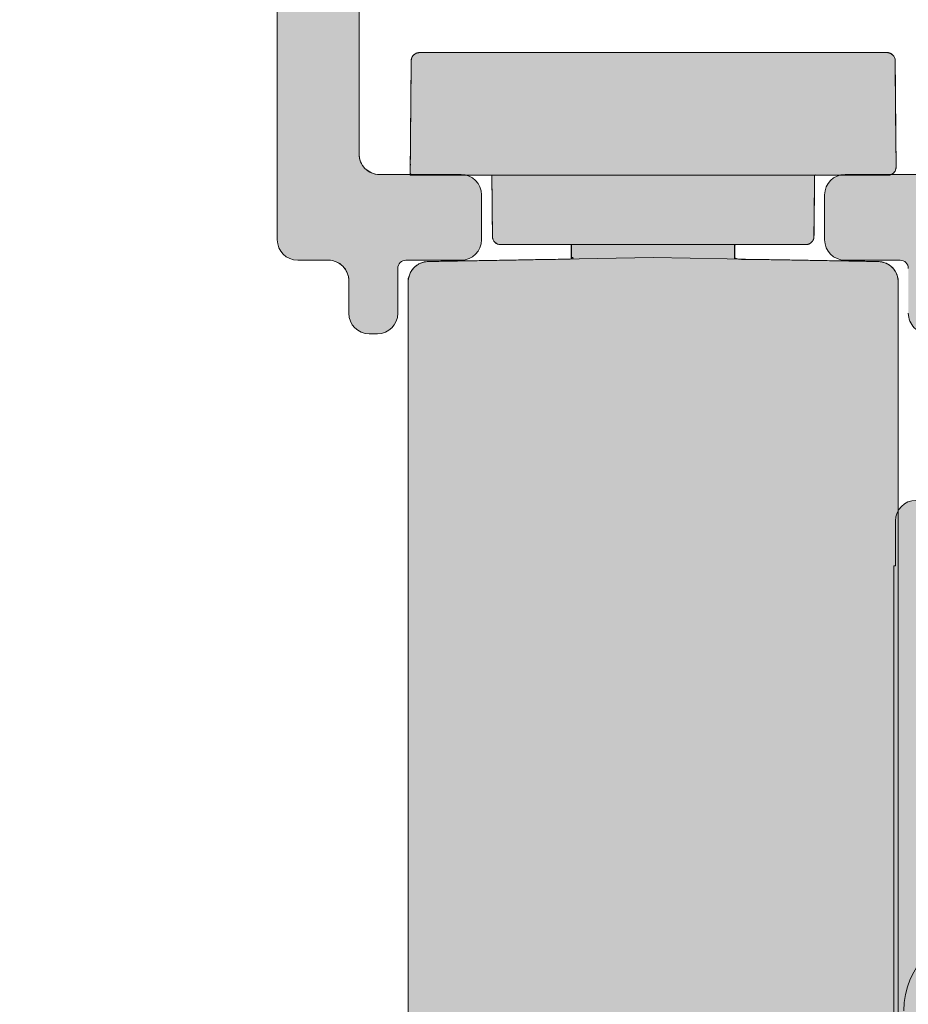
# Model space of a CAD drawing. Extents: x -323 to 2949207770, y -52725400545 to 517.
# Drawn here: x -197 to -175, y 412 to 436 of the extents above; entities that cross this region are included whole.
import ezdxf

# ---------------------------------------------------------------- set-up
doc = ezdxf.new("R2010")
doc.units = 0
doc.header["$MEASUREMENT"] = 0
doc.header["$PDSIZE"] = -2
doc.layers.get('0').update_dxf_attribs({"linetype": 'CONTINUOUS'})
doc.layers.get('DEFPOINTS').update_dxf_attribs({"color": 251, "linetype": 'CONTINUOUS', "lineweight": 15})
for name, color, linetype, lineweight in [('BEM Masseinheit_neutral', 7, 'CONTINUOUS', 0), ('BESCHLAG', 7, 'CONTINUOUS', 15), ('PROSPEKT-EINFÄRBUNG', 8, 'CONTINUOUS', 15), ('SCHIENEN + PROFILE', 1, 'CONTINUOUS', 15)]:
    doc.layers.add(name, color=color, linetype=linetype, lineweight=lineweight)
doc.styles.add('Kat_Unternehmensebene', font='HelveticaNeueLTCom-LtCn.ttf', dxfattribs={"height": 6})
doc.dimstyles.new('hawa-mm$0', dxfattribs={"dimscale": 1.33, "dimtxt": 6, "dimasz": 5.5, "dimexe": 1.199999999999999, "dimexo": 0, "dimgap": 1.35, "dimtad": 1, "dimdec": 1, "dimdsep": 46, "dimtxsty": 'Kat_Unternehmensebene', "dimcen": 1.5, "dimclrd": 7, "dimclre": 7, "dimclrt": 7, "dimadec": 0, "dimazin": 0, "dimtfac": 0.75, "dimtdec": 1, "dimtix": 1, "dimtmove": 1, "dimatfit": 3, "dimfxl": 1, "dimtolj": 1, "dimarcsym": 0})

# ---------------------------------------------------------------- blocks, each defined once
blk = doc.blocks.new('*D141')
at = {"layer": 'BEM Masseinheit_neutral', "color": 7, "lineweight": -2, "transparency": 16777216}
for p, q in [((-263.2673380422066, 441.182793533727), (-281.4541411885702, 441.182793533727)), ((-279.8581411885702, 203.6878181024442), (-279.8581411885702, 433.867793533727)), ((-182.3471116786459, 196.3728181024442), (-281.4541411885702, 196.3728181024442))]:
    blk.add_line(p, q, dxfattribs=at)
at = {"layer": 'BEM Masseinheit_neutral', "color": 7, "transparency": 16777216}
for points in [[(-281.0773078552369, 433.867793533727), (-278.6389745219036, 433.867793533727), (-279.8581411885702, 441.182793533727)], [(-281.0773078552369, 203.6878181024442), (-278.6389745219035, 203.6878181024442), (-279.8581411885702, 196.3728181024442)]]:
    blk.add_solid(points, dxfattribs=at)
at = {"layer": 'DEFPOINTS', "color": 0, "transparency": 16777216}
for p in [(-279.8581411885702, 441.182793533727), (-263.2673380422066, 441.182793533727), (-182.3471116786459, 196.3728181024442)]:
    blk.add_point(p, dxfattribs=at)
at = {"layer": 'BEM Masseinheit_neutral', "color": 7, "transparency": 16777216, "insert": (-284.6536411885701, 318.7778058180856), "char_height": 6, "attachment_point": 5, "rotation": 90, "style": 'Kat_Unternehmensebene'}
blk.add_mtext('\\A1;=', dxfattribs=at)
blk = doc.blocks.new('D 0553172073')
for p, q in [((-3.569793778099469, 5.936455649756908), (-4.819510273822547, 5.925549539123039)), ((-2.219510273823093, 5.948239395378323), (-3.569793778099469, 5.936455649756908)), ((8.828159315549783, 5.999999999997498), (0.5960790211292988, 6)), ((8.828159315551602, 5.999999999997498), (13.17184068445658, 5.999999999996134)), ((22.9039209788748, 5.999999999993178), (13.17184068445476, 5.999999999996134)), ((-5.017764966722811, 5.725557154510397), (-5.017764966726449, -2.110055945843441)), ((-2.017764966723721, 5.748247010765453), (-2.017764966723721, 3.513941357695784)), ((0.0790047415098343, 4.526178609655971), (0.0961551735508692, 5.508726203218884)), ((0.0790047415098343, 4.526178609655971), (0, 0)), ((0.0790047415098343, 4.526178609655971), (0, 0)), ((-0.5160196596223479, 3.936894467249885), (-1.522128234471242, 3.945674643765869)), ((-0.3177649667220841, 3.736902082637016), (-0.3177649667234483, 2.36414024538999)), ((-2.017764966726449, -0.8485362147609976), (-2.017764966723721, 3.513941357695784)), ((-0.3177649667266316, -2.828427124745985), (-0.3177649667234483, 2.36414024538999)), ((0, 0), (0.0790047415071058, -4.526178609655971)), ((0, 0), (0.0790047415071058, -4.526178609655971)), ((-2.017764966726449, -0.8485362147609976), (-2.017764966726449, -1.272784128797184)), ((-2.017764966726449, -2.335284778293498), (-2.017764966726449, -1.272784128797184)), ((-5.017764966726449, -2.110055945843441), (-5.017764966726449, -5.491251501437545)), ((-2.017764966726449, -5.949999999999363), (-2.017764966726449, -2.825610941497416)), ((-0.3177649667266316, -3.502596429566892), (-0.3177649667266316, -2.828427124745985)), ((-0.3177649667266316, -3.502596429566892), (-0.3177649667266316, -3.736902082636561)), ((-2.017764966726449, -3.949999999999135), (-0.5160196596268954, -3.936894467249203)), ((0.0961551735481408, -5.508726203218657), (0.0790047415071058, -4.526178609655971)), ((-5.017764966726449, -5.725557154507214), (-5.017764966726449, -5.491251501437545)), ((-4.819510273826185, -5.925549539120083), (-2.017764966726449, -5.949999999999363)), ((0.5960790211256608, -6), (8.828159315546145, -6.000000000002501)), ((13.17184068445294, -6.000000000003865), (8.828159315548419, -6.000000000002501)), ((13.17184068445113, -6.000000000003865), (22.90392097887161, -6.000000000006593))]:
    blk.add_line(p, q)
at = {"lineweight": -3}
for p, q in [((0.0348994967034742, 1.999390827018942), (-0.3177649667234483, 1.999390827019396)), ((0.0348994967016552, -1.999390827019169), (-0.3177649667261768, -1.999999999999545))]:
    blk.add_line(p, q, dxfattribs=at)
for centre, radius, start, end in [((-4.817764966722993, 5.725557154510397), 0.1999999999999998, 90.49999999996552, 180), ((-2.217764966723541, 5.748247010765453), 0.2000000000000033, 359.9999999999997, 90.4999999999908), ((0.5960790211292988, 5.5), 0.5000000000000027, 89.99999999997395, 178.9999999999982), ((-0.5177649667219022, 3.736902082637016), 0.2000000000000002, 0, 89.49999999998238), ((-0.5177649667264497, -3.736902082636561), 0.2000000000000003, 270.4999999999655, 0), ((0.5960790211261155, -5.500000000000227), 0.5000000000000031, 180.9999999999757, 269.9999999999739), ((-4.817764966726631, -5.725557154507214), 0.1999999999999997, 180, 269.5000000000084)]:
    blk.add_arc(centre, radius, start, end)
for points, knots in [([(-1.636388008269737, 3.946671773705702), (-1.666823613831898, 3.946937381211682), (-1.708396498463375, 3.947300182279377), (-1.785956412098844, 3.947977037391638), (-1.826629494475387, 3.948331986004177), (-1.914123293407815, 3.949095532820138), (-1.939124704161063, 3.949313716826509), (-1.975854406644689, 3.949634252083797), (-1.990609603955622, 3.949763018739986), (-2.00592507781474, 3.949896674855608), (-2.0103186241511, 3.94993501675367), (-2.013946483673667, 3.949966676603935), (-2.014512608076334, 3.949971617096935), (-2.015225695202193, 3.949977840114115), (-2.015437014480799, 3.949979684269237), (-2.015793367515275, 3.949982794115157), (-2.015934118535628, 3.949984022430726), (-2.016196440754615, 3.949986311682096), (-2.016310247275928, 3.949987304856449), (-2.016542792219556, 3.949989334245401), (-2.016651667147275, 3.949990284382465), (-2.016909244785697, 3.949992532228407), (-2.017035030493648, 3.949993629943719), (-2.017367023774372, 3.949996527205257), (-2.017508798439653, 3.94999776445411), (-2.017727458820704, 3.949999672674266), (-2.017764966722356, 3.950000000000727), (-2.017764966722356, 3.950000000000727)], [0, 0, 0, 0, 0.0306714679675413, 0.0306714679675413, 0.0556084789147928, 0.0556084789147928, 0.0743999471154703, 0.0743999471154703, 0.0879337315381627, 0.0879337315381627, 0.09464558953698, 0.09464558953698, 0.0959172869001457, 0.0959172869001457, 0.0963758675578447, 0.0963758675578447, 0.0966692635198496, 0.0966692635198496, 0.096928735276755, 0.096928735276755, 0.0972424864333161, 0.0972424864333161, 0.0977963663458112, 0.0977963663458112, 0.0991562975604756, 0.0991562975604756, 0.1011363356876378, 0.1011363356876378, 0.1011363356876378, 0.1011363356876378]), ([(-2.017764966726449, -2.825610941497416), (-2.017764966726449, -2.825222744454549), (-2.017701067278526, -2.82481792842509), (-2.017386848186365, -2.824209962617032), (-2.017208752032534, -2.823987864156833), (-2.016934087602098, -2.823775070120973), (-2.016904627186509, -2.823753398301505), (-2.017764966726449, -2.335284778293498)], [0, 0, 0, 0, 0.0001646980569315, 0.0001646980569315, 0.000273488165742, 0.000273488165742, 0.0002862225711156, 0.0002862225711156, 0.0002862225711156, 0.0002862225711156])]:
    blk.add_open_spline(points, degree=3, knots=knots)
for points, degree in [([(-2.017764965499541, 3.950000000011414), (-2.017764965499541, 3.950000000011414), (-2.017764965499996, 3.950000000011414)], 2), ([(-1.522128234471242, 3.945674643765869), (-1.559419317739216, 3.946000078119595), (-1.597938420609612, 3.946336229237658), (-1.636388008269737, 3.946671773705702)], 3)]:
    blk.add_open_spline(points, degree=degree)
blk = doc.blocks.new('055 3162 000')
for p, q in [((-9.20367058885654, -10.10000000000002), (-9.20367058885654, -0.5)), ((-7.203670588856539, -4), (-7.203670588856539, -8)), ((-6.703670588856539, -8.5), (-4.703670588856539, -8.5)), ((4.696329411143324, -8.5), (6.696329411143324, -8.5)), ((-4.203670588856539, -9), (-4.203670588856539, -10.10000000000002)), ((4.196329411143324, -10.10000000000002), (4.196329411143324, -9)), ((-7.953670588856539, -10.60000000000002), (-8.70367058885654, -10.60000000000002)), ((-4.703670588856539, -10.60000000000002), (-6.053670588856675, -10.60000000000002)), ((6.04632941114346, -10.60000000000002), (4.696329411143324, -10.60000000000002)), ((-6.253670588856493, -10.80000000000097), (-6.253670588856493, -11.900000000001)), ((-7.453670588856539, -11.900000000001), (-7.453670588856539, -11.10000000000002)), ((-6.753670588856493, -12.39999999999997), (-6.953670588856539, -12.39999999999997))]:
    blk.add_line(p, q)
for centre, radius, start, end in [((-6.703670588856539, -8), 0.500000000000001, 180, 270), ((-4.703670588856539, -9), 0.500000000000002, 0, 90), ((4.696329411143324, -9), 0.5000000000000031, 90, 180), ((-8.70367058885654, -10.10000000000002), 0.5000000000000031, 180, 270), ((-4.703670588856539, -10.10000000000002), 0.500000000000002, 270, 0), ((4.696329411143324, -10.10000000000002), 0.5000000000000031, 180, 270), ((-7.953670588856539, -11.10000000000002), 0.500000000000002, 0, 90), ((-6.053670588856675, -10.80000000000097), 0.2, 90, 180), ((6.04632941114346, -10.80000000000097), 0.199999999999998, 0, 90), ((-6.953670588856539, -11.900000000001), 0.5000000000000031, 180, 270), ((-6.753670588856493, -11.900000000001), 0.5000000000000031, 270, 0)]:
    blk.add_arc(centre, radius, start, end)
blk = doc.blocks.new('055 3153 071')
for p, q in [((13.07385747356216, 20.89999999999964), (13.07385747356216, 21.99999999999977)), ((13.11749181251753, 20.89999999999964), (13.07385747356216, 20.89999999999964)), ((13.11749181251753, 20.89999999999964), (13.11749181251753, 4.999999999999772))]:
    blk.add_line(p, q)
blk.add_arc((10.86749181251184, 9.999999999999773), 1.999999999999989, 0, 90)
blk.add_ellipse((12.57383843436946, 21.99999999999977), major_axis=(0.500019039192868, -1.6e-15), ratio=0.9999619230641709, start_param=3.6e-15, end_param=1.5707963267949)

msp = doc.modelspace()

# ---------------------------------------------------------------- hatches: boundary and pattern name
at = {"layer": 'PROSPEKT-EINFÄRBUNG', "true_color": 0x6f6f6f}
h = msp.add_hatch(color=8, dxfattribs=at)
h.dxf.hatch_style = 1
h.paths.add_polyline_path([(-151.1611011692971, 437.8364685690233, 0.267949192430932), (-151.4111011692967, 438.2694812709152), (-152.1611011692971, 438.7024939728084), (-152.6611011692971, 438.7024939728084), (-152.6611011692971, 437.7024939728084), (-153.6611011692971, 437.7024939728084, -0.4142135623730951), (-154.1611011692971, 438.2024939728084), (-154.1611011692971, 440.7024939728083, 0.4142135623730951), (-154.6611011692971, 441.2024939728083), (-158.6611011692971, 441.2024939728083, 0.4142135623730951), (-159.1611011692971, 440.7024939728083), (-159.1611011692971, 440.2024939728083, -0.4142135623730712), (-159.6611011692971, 439.7024939728083), (-171.4611011692975, 439.7024939728074, -0.4142135623732523), (-171.9611011692973, 440.2024939728073), (-171.9611011692971, 440.7024939728083, 0.4142135623732281), (-172.4611011692968, 441.2024939728083), (-189.7611011692973, 441.2024939728083, 0.4142135623730951), (-190.2611011692972, 440.7024939728083), (-190.2611011692972, 431.1024939728083, 0.4142135623730949), (-189.7611011692973, 430.6024939728083), (-189.0111011692972, 430.6024939728083, -0.4142135623730121), (-188.5111011692975, 430.1024939728087), (-188.5111011692972, 429.3024939728073, 0.4142135623730115), (-188.011101169297, 428.8024939728074), (-187.8111011692972, 428.8024939728074, 0.4142135623731554), (-187.3111011692972, 429.3024939728074), (-187.3111011692974, 430.4024939728074, -0.4142135623731543), (-187.1111011692965, 430.6024939728083), (-185.7611011692972, 430.6024939728083, 0.4142135623730951), (-185.2611011692972, 431.1024939728083), (-185.2611011692972, 432.2024939728083, 0.4142135623730951), (-185.7611011692972, 432.7024939728083), (-187.7611011692972, 432.7024939728083, -0.4142135623730953), (-188.2611011692972, 433.2024939728084), (-188.2611011692972, 437.2024939728084, -0.4142135623730952), (-187.7611011692972, 437.7024939728084), (-181.3611011692974, 437.7024939728084), (-181.0611011692972, 438.0024939728083), (-180.7611011692972, 437.7024939728084), (-174.3611011692974, 437.7024939728084, -0.4142135623730951), (-173.8611011692974, 437.2024939728084), (-173.8611011692974, 433.2024939728084, -0.4142135623730951), (-174.3611011692974, 432.7024939728083), (-176.3611011692974, 432.7024939728083, 0.4142135623730951), (-176.8611011692974, 432.2024939728083), (-176.8611011692974, 431.1024939728083, 0.4142135623730949), (-176.3611011692974, 430.6024939728083), (-175.0111011692972, 430.6024939728083, -0.4142135623731557), (-174.811101169297, 430.4024939728081), (-174.8111011692972, 429.3024939728073, 0.4142135623746535), (-174.3111011692947, 428.8024939728074), (-174.1111011692974, 428.8024939728083, 0.4142135623715967), (-173.6111011692974, 429.3024939728109), (-173.6111011692974, 430.1024939728083, -0.4142135623730889), (-173.1111011692974, 430.6024939728083), (-170.3111011692972, 430.6024939728083, 0.4382060045801487), (-170.1074119978434, 430.8146278766915, -0.4013970729723896), (-169.9479115025503, 431.0024939728084), (-167.3111011692972, 431.0024939728074, 0.4147575248201738), (-166.8111020312669, 431.5034223956347), (-166.8124348453525, 432.9389891418502, 0.4352242351345414), (-167.3111011692972, 433.4024939728074), (-171.4611011692973, 433.4024939728074, -0.4142135623730954), (-171.9611011692973, 433.9024939728074), (-171.9611011692973, 437.2024939728084, -0.4142135623730952), (-171.4611011692973, 437.7024939728084), (-158.0672668754282, 437.7024939728084, -0.3076479379224934), (-157.1374799401753, 437.0705921323173), (-154.4319128980112, 430.2365430525624, -0.5294636591386143), (-154.8968063656368, 429.5524939728084), (-161.4421126980646, 429.5524939728084, 0.345668341231693), (-162.0079888454363, 429.1081952950649), (-162.0111011692972, 428.1524939728074, 0.4161225089266694), (-161.5111011692972, 427.6524939728074), (-155.1611011692971, 427.6524939728074, -0.4142135623730974), (-154.1611011692969, 426.6524939728071), (-154.1611011692971, 399.7024939728084, -0.4142135623730928), (-155.1611011692971, 398.7024939728084), (-157.3361011692973, 398.7024939728084, -0.4142135623730324), (-157.8361011692971, 399.202493972808), (-157.8361011692973, 400.2354692113674, 0.1735515465524391), (-157.9501872601863, 400.5542500120459, 0.1477122734331656), (-160.3517302489392, 402.0024939728074), (-162.745472089656, 402.0024939728082, 0.1464073285720728), (-165.1303540428612, 400.5725928020056, 0.1871255695746587), (-165.2611011692972, 400.2354692113681), (-165.2611011692972, 396.7024939728086, 0.4142135623730951), (-164.261101169297, 395.7024939728084), (-161.9527878361102, 395.7024939728084, 0.3788661086954076), (-160.9602416844689, 396.5806246294036), (-160.8150116128402, 397.7634286445105, -0.3788661086954075), (-160.318738537019, 398.2024939728084), (-160.0111011692972, 398.2024939728084, -0.4142135623730951), (-159.5111011692972, 397.7024939728084), (-159.5111011692972, 396.7024939728084, 0.4142135623730949), (-158.5111011692973, 395.7024939728084), (-153.1611011692971, 395.7024939728084, 0.4142135623730951), (-151.1611011692971, 397.7024939728084)])
at = {"layer": 'PROSPEKT-EINFÄRBUNG', "true_color": 0xa2a2a2}
h = msp.add_hatch(color=253, dxfattribs=at)
h.dxf.hatch_style = 1
edge = h.paths.add_edge_path()
edge.add_spline(control_points=[(-175.0575350466185, 417.4944725211717), (-175.0575350466185, 418.942366140709), (-175.0575350466185, 420.3902597602463), (-175.0575350466185, 421.8381538566209), (-175.0575350466185, 424.5821805175401), (-175.0575350466185, 427.3262071784593), (-175.0575350466185, 430.0702338393785), (-175.0575579348021, 430.3590898697621), (-175.2600191774781, 430.5651164229965), (-175.5488070192748, 430.5701580222703), (-175.8763216677123, 430.57587482296), (-176.2038363161498, 430.5815916236497), (-176.5313509645873, 430.5873084243394), (-177.3736208620482, 430.6020102676011), (-178.2158907595092, 430.6167116340256), (-179.058145398181, 430.6314134772874), (-179.058145398181, 430.8232016738511), (-179.058145398181, 430.7922898704148), (-179.058145398181, 430.9840780669786), (-178.4789828005248, 430.9840780669786), (-177.8998202028685, 430.9840780669786), (-177.3206270876342, 430.9840780669786), (-177.2043017092162, 430.9840766364671), (-177.1216372194696, 431.0659882003404), (-177.120645398181, 431.1823326522447), (-177.117715710681, 431.5177022391893), (-177.114786023181, 431.8530718261339), (-177.111856335681, 432.1884414130784), (-177.1115511598998, 432.2257324630357), (-177.1112154665404, 432.2642513686753), (-177.1108797731811, 432.3027011329271), (-177.1106051149779, 432.3331366950609), (-177.1102389040404, 432.3747097426988), (-177.1095675173217, 432.4522696906663), (-177.1092013063842, 432.4929424697495), (-177.108438366931, 432.580436366234), (-177.1082247438842, 432.6054378921129), (-177.1079043093139, 432.6421677047349), (-177.1077669802123, 432.6569224769212), (-177.1076449098998, 432.6722380096056), (-177.1076143923217, 432.6766315871812), (-177.1075838747435, 432.6802593642808), (-177.1075686159545, 432.6808258468248), (-177.1075533571654, 432.6815387183763), (-177.1075533571654, 432.6817499572373), (-177.1075533571654, 432.6821066314317), (-177.1075533571654, 432.6822472983933), (-177.1075533571654, 432.6825095588303), (-177.1075533571654, 432.6826235229112), (-177.1075533571654, 432.6828557426073), (-177.1075533571654, 432.6829649383165), (-177.1075533571654, 432.6832224303819), (-177.1075533571654, 432.6833483153917), (-177.1075533571654, 432.6836801940538), (-177.1075533571654, 432.6838218146898), (-177.1075380983764, 432.6840406829454), (-177.1075380983764, 432.6840778762437), (-177.1075380983764, 432.6840778762437), (-176.5081270876342, 432.6840778762437), (-175.9087008181029, 432.6840778762437), (-175.3092898073607, 432.6840778762437), (-175.2552355471068, 432.6840773994065), (-175.2053011598998, 432.7048765594102), (-175.1672457399779, 432.743275302086), (-175.1291826906615, 432.7816721374714), (-175.1088350954467, 432.8317581588364), (-175.1092928591186, 432.885823386345), (-175.1132296266967, 433.3359180862046), (-175.1171663942748, 433.7860123092271), (-175.1210879030639, 434.2361070090867), (-175.1247194948607, 434.6526791030504), (-175.1283663454467, 435.069251197014), (-175.1319979372435, 435.4858232909776), (-175.1330126467163, 435.6021672660445), (-175.2156466188838, 435.6840769225694), (-175.3319796266967, 435.6840778762437), (-177.9438570681029, 435.6840778762437), (-180.5557345095092, 435.6840778762437), (-183.1675966921264, 435.6840778762437), (-184.2946566286498, 435.6840778762437), (-185.4217318239623, 435.6840778762437), (-186.5487917604857, 435.6840778762437), (-186.6269015016967, 435.6840778762437), (-186.7049959841186, 435.6840778762437), (-186.7830904665404, 435.6840778762437), (-186.8994539919311, 435.6840769217254), (-186.9820650759154, 435.6021658355044), (-186.9830874147826, 435.4858232909776), (-186.991250866931, 434.551908152733), (-186.9993990602904, 433.6179930144884), (-187.0075472536498, 432.6840778762437), (-186.3408755007201, 432.6840778762437), (-185.6742037477904, 432.6840778762437), (-185.0075472536498, 432.6840778762437), (-185.0031832399779, 432.1834961349107), (-184.998803967517, 431.6829143935777), (-184.994424695056, 431.1823326522447), (-184.9934176149778, 431.065989630881), (-184.9108065309936, 430.9840799743272), (-184.7944430056029, 430.9840780669786), (-184.716348523181, 430.9840780669786), (-184.6382387819701, 430.9840780669786), (-184.5601290407592, 430.9840780669786), (-184.3354128542357, 430.9840780669786), (-184.1106966677123, 430.9840780669786), (-183.8859652223998, 430.9840780669786), (-183.6098269167357, 430.9843703681566), (-183.3336886110717, 430.9846626693345), (-183.0575350466185, 430.9840780669786), (-183.0573366823607, 430.7922898704148), (-183.0571383181029, 430.8232016738511), (-183.0569246950561, 430.6314134772874), (-183.899194592517, 430.6167116340256), (-184.7414644899779, 430.6020102676011), (-185.5837191286498, 430.5873084243394), (-185.9112337770873, 430.5815916236497), (-186.2387484255248, 430.57587482296), (-186.5662630739623, 430.5701580222703), (-186.8550890627323, 430.565117376671), (-187.0575503054077, 430.3590903447657), (-187.0575350466186, 430.0702338393785), (-187.0575350466186, 427.3262071784593), (-187.0575350466186, 424.5821805175401), (-187.0575350466186, 421.8381538566209), (-187.0575350466186, 420.3902597602463), (-187.0575350466186, 418.942366140709), (-187.0575350466186, 417.4944725211717), (-187.0575350466186, 414.2504458602525), (-187.0575350466186, 411.0064187224962), (-187.0575350466186, 407.7623920615769), (-187.0575350466185, 407.4735355561897), (-186.8550738039429, 407.2675090010634), (-186.5662630739623, 407.2624683555223), (-186.2387484255248, 407.2567515548326), (-185.9112337770873, 407.2510347541428), (-185.5837191286498, 407.2453179534532), (-185.0833224001342, 407.2365832503892), (-184.5829256716186, 407.2278490241624), (-184.082544201892, 407.2191147979355), (-184.082544201892, 405.0809526618577), (-184.082544201892, 402.9427905257798), (-184.082544201892, 400.8046283897019), (-184.082544201892, 400.6485071357347), (-184.082544201892, 400.6471877273179), (-184.082544201892, 400.6471877273179), (-184.082544201892, 400.6347780402757), (-184.082544201892, 400.6223631080247), (-184.082544201892, 400.5616498168564), (-184.082544201892, 400.5141596969224), (-184.082544201892, 400.4689912971116), (-184.082544201892, 400.1428198989487), (-184.082544201892, 399.8166485007859), (-184.082544201892, 399.4904771026231), (-184.082544201892, 399.2357063468553), (-184.082544201892, 398.9809360679246), (-184.082544201892, 398.7261653121568), (-183.0741976442748, 398.6849203284837), (-182.0658663454467, 398.6436753448106), (-181.0575350466185, 398.6024303611375), (-180.0492037477904, 398.6436753448106), (-179.0408724489623, 398.6849203284837), (-178.0325411501342, 398.7261653121568), (-178.0325411501342, 398.9809360679246), (-178.0325411501342, 399.2357063468553), (-178.0325411501342, 399.4904771026231), (-178.0325411501342, 399.8166485007859), (-178.0325411501342, 400.1428198989487), (-178.0325411501342, 400.4689912971116), (-178.0325411501342, 400.5141596969224), (-178.0325411501342, 400.5616498168564), (-178.0325411501342, 400.6223631080247), (-178.0325411501342, 400.6347780402757), (-178.0325411501342, 400.6471877273179), (-178.0325411501342, 400.6471877273179), (-178.0325411501342, 400.6502547439195), (-178.0325411501342, 400.7260856803513), (-178.0325411501342, 400.8046283897019), (-178.0325411501342, 402.9427905257798), (-178.0325411501342, 405.0809526618577), (-178.0325411501342, 407.2191147979355), (-177.5321444216185, 407.2278490241624), (-177.0317476931029, 407.2365832503892), (-176.5313509645873, 407.2453179534532), (-176.2038363161498, 407.2510347541428), (-175.8763216677123, 407.2567515548326), (-175.5488070192748, 407.2624683555223), (-175.2600268068757, 407.2675090010634), (-175.0575350466184, 407.4735355561897), (-175.0575350466185, 407.7623920615769), (-175.0575350466185, 411.0064187224962), (-175.0575350466185, 414.2504458602525), (-175.0575350466185, 417.4944725211717)], knot_values=[0, 0, 0, 0, 1, 1, 1, 2, 2, 2, 3.553343034275377, 3.553343034275377, 3.553343034275377, 4.553343034275377, 4.553343034275377, 4.553343034275377, 5.553343034275377, 5.553343034275377, 5.553343034275377, 6.553343034275377, 6.553343034275377, 6.553343034275377, 7.553343034275377, 7.553343034275377, 7.553343034275377, 9.115412714809995, 9.115412714809995, 9.115412714809995, 10.11541271480999, 10.11541271480999, 10.11541271480999, 10.15216532328858, 10.15216532328858, 10.15216532328858, 10.18283679125612, 10.18283679125612, 10.20777380220337, 10.20777380220337, 10.22656527040405, 10.22656527040405, 10.24009905482674, 10.24009905482674, 10.24681091282556, 10.24681091282556, 10.24808261018872, 10.24808261018872, 10.24854119084642, 10.24854119084642, 10.24883458680843, 10.24883458680843, 10.24909405856533, 10.24909405856533, 10.24940780972189, 10.24940780972189, 10.24996168963439, 10.24996168963439, 10.25132162084905, 10.25132162084905, 10.25330165897622, 10.25330165897622, 10.25330165897622, 11.25330165897622, 11.25330165897622, 11.25330165897622, 12.04306314550358, 12.04306314550358, 12.04306314550358, 12.83282463203094, 12.83282463203094, 12.83282463203094, 13.83282463203094, 13.83282463203094, 13.83282463203094, 14.83282463203094, 14.83282463203094, 14.83282463203094, 16.39489431256533, 16.39489431256533, 16.39489431256533, 17.39489431256533, 17.39489431256533, 17.39489431256533, 18.39489431256533, 18.39489431256533, 18.39489431256533, 19.39489431256533, 19.39489431256533, 19.39489431256533, 20.95696399310086, 20.95696399310086, 20.95696399310086, 21.95696399310086, 21.95696399310086, 21.95696399310086, 22.95696399310086, 22.95696399310086, 22.95696399310086, 23.95696399310086, 23.95696399310086, 23.95696399310086, 25.51903367363639, 25.51903367363639, 25.51903367363639, 26.51903367363639, 26.51903367363639, 26.51903367363639, 27.51903367363639, 27.51903367363639, 27.51903367363639, 28.51903367363639, 28.51903367363639, 28.51903367363639, 29.51903367363639, 29.51903367363639, 29.51903367363639, 30.51903367363639, 30.51903367363639, 30.51903367363639, 31.51903367363639, 31.51903367363639, 31.51903367363639, 33.0723767079113, 33.0723767079113, 33.0723767079113, 34.0723767079113, 34.0723767079113, 34.0723767079113, 35.07237670791131, 35.07237670791131, 35.07237670791131, 36.07237670791131, 36.07237670791131, 36.07237670791131, 37.62571974218623, 37.62571974218623, 37.62571974218623, 38.62571974218623, 38.62571974218623, 38.62571974218623, 39.62571974218623, 39.62571974218623, 39.62571974218623, 40.62571974218623, 40.62571974218623, 40.62571974218623, 40.69524410056303, 40.69524410056303, 40.69524410056303, 40.69897463307435, 40.69897463307435, 40.71351854568011, 40.71351854568011, 40.71351854568011, 41.71351854568011, 41.71351854568011, 41.71351854568011, 42.71351854568012, 42.71351854568012, 42.71351854568012, 43.71351854568011, 43.71351854568011, 43.71351854568011, 44.71351854568012, 44.71351854568012, 44.71351854568012, 45.71351854568011, 45.71351854568011, 45.71351854568011, 46.71351854568011, 46.71351854568011, 46.71351854568011, 46.72806245668438, 46.72806245668438, 46.73179299079253, 46.73179299079253, 46.73179299079253, 46.74845548683215, 46.74845548683215, 46.8012848030906, 46.8012848030906, 47.8012848030906, 47.8012848030906, 47.8012848030906, 48.8012848030906, 48.8012848030906, 48.8012848030906, 49.80128480309059, 49.80128480309059, 49.80128480309059, 51.35462783736552, 51.35462783736552, 51.35462783736552, 52.35462783736552, 52.35462783736552, 52.35462783736552, 52.35462783736552], weights=[1, 1, 1, 1, 1, 1, 1, 0.8088336327693552, 0.8088336327693552, 1, 1, 1, 1, 1, 1, 1, 1, 1, 1, 1, 1, 1, 0.8067902504155957, 0.8067902504155957, 1, 1, 1, 1, 1, 1, 1, 1, 1, 1, 1, 1, 1, 1, 1, 1, 1, 1, 1, 1, 1, 1, 1, 1, 1, 1, 1, 1, 1, 1, 1, 1, 1, 1, 1, 1, 1, 0.9486949658454719, 0.9486949658454719, 0.9999999999999998, 0.9486949658454719, 0.9486949658454719, 0.9999999999999998, 1, 1, 1, 1, 1, 1, 0.8067902504156487, 0.8067902504156487, 1, 1, 1, 1, 1, 1, 1, 1, 1, 0.9999999999999998, 0.8067902504153819, 0.8067902504153819, 1, 1, 1, 1, 1, 1, 1, 1, 1, 1, 0.8067902504153819, 0.8067902504153819, 1, 1, 1, 1, 1, 1, 1, 1, 1, 1, 1, 1, 1, 1, 1, 1, 1, 1, 1, 0.8088336327694634, 0.8088336327694634, 1, 1, 1, 1, 1, 1, 1, 1, 1, 1, 0.8088336327694616, 0.8088336327694616, 1, 1, 1, 1, 1, 1, 1, 1, 1, 1, 1, 1, 1, 1, 1, 1, 1, 1, 1, 1, 1, 1, 1, 1, 1, 1, 1, 1, 1, 1, 1, 1, 1, 1, 1, 1, 1, 1, 1, 1, 1, 1, 1, 1, 1, 1, 1, 1, 1, 1, 1, 1, 1, 1, 0.8088336327694616, 0.8088336327694616, 1, 1, 1, 1], degree=3, periodic=0)
at = {"layer": 'PROSPEKT-EINFÄRBUNG', "true_color": 0xc6c6c6}
h = msp.add_hatch(color=9, dxfattribs=at)
h.dxf.hatch_style = 1
edge = h.paths.add_edge_path()
edge.add_line((-175.1673203704299, 423.1256793220234), (-175.1236860314752, 423.1256793220234))
edge.add_line((-175.1236860314752, 423.1256793220234), (-175.1236860314752, 424.2256793220236))
edge.add_arc((-174.623686031113, 424.2256793220239), 0.500000000362178, 61.225366465825005, 180.0000000000391, ccw=False)
edge.add_arc((-174.1423203704252, 424.2256793220233), 0.5000000000004771, 2.5977442419389263e-11, 118.7746334585677, ccw=False)
edge.add_line((-173.6423203704248, 424.2256793220236), (-173.6423203704248, 423.3256793220235))
edge.add_arc((-173.4423203704249, 423.3256793220234), 0.1999999999999318, 179.9999999999674, 269.9999999999674)
edge.add_line((-173.442320370425, 423.1256793220234), (-171.2673203704302, 423.1256793220234))
edge.add_line((-171.2673203704302, 423.1256793220234), (-171.2673203704302, 430.011991021229))
edge.add_line((-171.2673203704302, 430.011991021229), (-170.2673203704302, 431.0119910212289))
edge.add_line((-170.2673203704302, 431.0119910212289), (-166.2673203704303, 431.0119910212289))
edge.add_line((-166.2673203704303, 431.0119910212289), (-165.2673203704303, 430.011991021229))
edge.add_line((-165.2673203704303, 430.011991021229), (-165.2673203704303, 423.1256793220234))
edge.add_line((-165.2673203704303, 423.1256793220234), (-163.8923203704248, 423.1256793220234))
edge.add_arc((-163.8923203704249, 423.3256793220234), 0.1999999999999318, 270.0000000000326, 360.0000000000326)
edge.add_line((-163.692320370425, 423.3256793220235), (-163.692320370425, 424.2256793220236))
edge.add_arc((-163.1923203704251, 424.2256793220237), 0.4999999999998792, 58.33175674645781, 180.000000000013, ccw=False)
edge.add_arc((-162.6673203704251, 424.2256793220238), 0.4999999999998136, 0, 121.6682432535552, ccw=False)
edge.add_line((-162.1673203704253, 424.2256793220238), (-162.1673203704253, 423.6256793220234))
edge.add_arc((-161.6673203704253, 423.6256793220234), 0.5, 180, 270)
edge.add_line((-161.6673203704253, 423.1256793220234), (-158.4793303049414, 423.1256793220234))
edge.add_arc((-158.4793303049414, 422.1256214498245), 1.000057872198965, 19.998472364167526, 89.9999999999992, ccw=False)
edge.add_line((-157.5395741828483, 422.4676363306933), (-154.9276254533237, 415.2913661755532))
edge.add_arc((-155.8672822934934, 414.9493590553088), 0.9999619230628086, -1.1402789823478088e-10, 19.999999999888075, ccw=False)
edge.add_line((-154.8673203704306, 414.9493590553068), (-154.8673203704306, 399.725641245088))
edge.add_arc((-155.8672822934946, 399.7256412450878), 0.9999619230640064, -89.99999999999352, 6.480149750132114e-12, ccw=False)
edge.add_line((-155.8672822934945, 398.7256793220238), (-157.1173584473667, 398.7256793220238))
edge.add_arc((-157.1173584473667, 399.7256412450878), 0.9999619230638928, 179.999999999987, 270, ccw=False)
edge.add_line((-158.1173203704306, 399.725641245088), (-158.1207822606634, 400.1082062344906))
edge.add_arc((-160.1172112903383, 400.2257905877263), 1.999888734568727, 356.6293250772773, 449.4050448301257)
edge.add_line((-160.0964449656744, 402.2255715033304), (-165.2673203704303, 402.2523761720783))
edge.add_line((-165.2673203704303, 402.2523761720783), (-165.2673203704303, 396.5119910212294))
edge.add_line((-165.2673203704303, 396.5119910212294), (-165.7673203704302, 396.0119910212293))
edge.add_line((-165.7673203704302, 396.0119910212293), (-170.7673203704302, 396.0119910212293))
edge.add_line((-170.7673203704302, 396.0119910212293), (-171.2673203704302, 396.5119910212294))
edge.add_line((-171.2673203704302, 396.5119910212294), (-171.2673203704302, 402.2256793220238))
edge.add_line((-171.2673203704302, 402.2256793220238), (-172.9173203704244, 402.2256793220238))
edge.add_arc((-172.9173203704244, 404.2256793220238), 2, 190.4257907536012, 269.9999999999986, ccw=False)
edge.add_line((-174.8843005973117, 403.8637555910605), (-174.9173203704299, 405.664429822424))
edge.add_arc((-170.1673203704221, 407.2256793220267), 5.000000000008353, 186.054216378494, 198.194872338774, ccw=False)
edge.add_line((-175.1394330685693, 406.6983318872106), (-175.1673203704299, 407.2256793220236))
edge.add_line((-175.1673203704299, 407.2256793220236), (-175.1673203704299, 423.1256793220234))

# ---------------------------------------------------------------- linework, layer by layer
at = {"layer": 'BESCHLAG'}
msp.add_rational_spline([(-175.0575350466185, 417.4944725211717), (-175.0575350466185, 418.942366140709), (-175.0575350466185, 420.3902597602463), (-175.0575350466185, 421.8381538566209), (-175.0575350466185, 424.5821805175401), (-175.0575350466185, 427.3262071784593), (-175.0575350466185, 430.0702338393785), (-175.0575579348021, 430.3590898697621), (-175.2600191774781, 430.5651164229965), (-175.5488070192748, 430.5701580222703), (-175.8763216677123, 430.57587482296), (-176.2038363161498, 430.5815916236497), (-176.5313509645873, 430.5873084243394), (-177.3736208620482, 430.6020102676011), (-178.2158907595092, 430.6167116340256), (-179.058145398181, 430.6314134772874), (-179.058145398181, 430.8232016738511), (-179.058145398181, 430.7922898704148), (-179.058145398181, 430.9840780669786), (-178.4789828005248, 430.9840780669786), (-177.8998202028685, 430.9840780669786), (-177.3206270876342, 430.9840780669786), (-177.2043017092162, 430.9840766364671), (-177.1216372194696, 431.0659882003404), (-177.120645398181, 431.1823326522447), (-177.117715710681, 431.5177022391893), (-177.114786023181, 431.8530718261339), (-177.111856335681, 432.1884414130784), (-177.1115511598998, 432.2257324630357), (-177.1112154665404, 432.2642513686753), (-177.1108797731811, 432.3027011329271), (-177.1106051149779, 432.3331366950609), (-177.1102389040404, 432.3747097426988), (-177.1095675173217, 432.4522696906663), (-177.1092013063842, 432.4929424697495), (-177.108438366931, 432.580436366234), (-177.1082247438842, 432.6054378921129), (-177.1079043093139, 432.6421677047349), (-177.1077669802123, 432.6569224769212), (-177.1076449098998, 432.6722380096056), (-177.1076143923217, 432.6766315871812), (-177.1075838747435, 432.6802593642808), (-177.1075686159545, 432.6808258468248), (-177.1075533571654, 432.6815387183763), (-177.1075533571654, 432.6817499572373), (-177.1075533571654, 432.6821066314317), (-177.1075533571654, 432.6822472983933), (-177.1075533571654, 432.6825095588303), (-177.1075533571654, 432.6826235229112), (-177.1075533571654, 432.6828557426073), (-177.1075533571654, 432.6829649383165), (-177.1075533571654, 432.6832224303819), (-177.1075533571654, 432.6833483153917), (-177.1075533571654, 432.6836801940538), (-177.1075533571654, 432.6838218146898), (-177.1075380983764, 432.6840406829454), (-177.1075380983764, 432.6840778762437), (-177.1075380983764, 432.6840778762437), (-176.5081270876342, 432.6840778762437), (-175.9087008181029, 432.6840778762437), (-175.3092898073607, 432.6840778762437), (-175.2552355471068, 432.6840773994065), (-175.2053011598998, 432.7048765594102), (-175.1672457399779, 432.743275302086), (-175.1291826906615, 432.7816721374714), (-175.1088350954467, 432.8317581588364), (-175.1092928591186, 432.885823386345), (-175.1132296266967, 433.3359180862046), (-175.1171663942748, 433.7860123092271), (-175.1210879030639, 434.2361070090867), (-175.1247194948607, 434.6526791030504), (-175.1283663454467, 435.069251197014), (-175.1319979372435, 435.4858232909776), (-175.1330126467163, 435.6021672660445), (-175.2156466188838, 435.6840769225694), (-175.3319796266967, 435.6840778762437), (-177.9438570681029, 435.6840778762437), (-180.5557345095092, 435.6840778762437), (-183.1675966921264, 435.6840778762437), (-184.2946566286498, 435.6840778762437), (-185.4217318239623, 435.6840778762437), (-186.5487917604857, 435.6840778762437), (-186.6269015016967, 435.6840778762437), (-186.7049959841186, 435.6840778762437), (-186.7830904665404, 435.6840778762437), (-186.8994539919311, 435.6840769217254), (-186.9820650759154, 435.6021658355044), (-186.9830874147826, 435.4858232909776), (-186.991250866931, 434.551908152733), (-186.9993990602904, 433.6179930144884), (-187.0075472536498, 432.6840778762437), (-186.3408755007201, 432.6840778762437), (-185.6742037477904, 432.6840778762437), (-185.0075472536498, 432.6840778762437), (-185.0031832399779, 432.1834961349107), (-184.998803967517, 431.6829143935777), (-184.994424695056, 431.1823326522447), (-184.9934176149778, 431.065989630881), (-184.9108065309936, 430.9840799743272), (-184.7944430056029, 430.9840780669786), (-184.716348523181, 430.9840780669786), (-184.6382387819701, 430.9840780669786), (-184.5601290407592, 430.9840780669786), (-184.3354128542357, 430.9840780669786), (-184.1106966677123, 430.9840780669786), (-183.8859652223998, 430.9840780669786), (-183.6098269167357, 430.9843703681566), (-183.3336886110717, 430.9846626693345), (-183.0575350466185, 430.9840780669786), (-183.0573366823607, 430.7922898704148), (-183.0571383181029, 430.8232016738511), (-183.0569246950561, 430.6314134772874), (-183.899194592517, 430.6167116340256), (-184.7414644899779, 430.6020102676011), (-185.5837191286498, 430.5873084243394), (-185.9112337770873, 430.5815916236497), (-186.2387484255248, 430.57587482296), (-186.5662630739623, 430.5701580222703), (-186.8550890627323, 430.565117376671), (-187.0575503054077, 430.3590903447657), (-187.0575350466186, 430.0702338393785), (-187.0575350466186, 427.3262071784593), (-187.0575350466186, 424.5821805175401), (-187.0575350466186, 421.8381538566209), (-187.0575350466186, 420.3902597602463), (-187.0575350466186, 418.942366140709), (-187.0575350466186, 417.4944725211717), (-187.0575350466186, 414.2504458602525), (-187.0575350466186, 411.0064187224962), (-187.0575350466186, 407.7623920615769), (-187.0575350466185, 407.4735355561897), (-186.8550738039429, 407.2675090010634), (-186.5662630739623, 407.2624683555223), (-186.2387484255248, 407.2567515548326), (-185.9112337770873, 407.2510347541428), (-185.5837191286498, 407.2453179534532), (-185.0833224001342, 407.2365832503892), (-184.5829256716186, 407.2278490241624), (-184.082544201892, 407.2191147979355), (-184.082544201892, 405.0809526618577), (-184.082544201892, 402.9427905257798), (-184.082544201892, 400.8046283897019), (-184.082544201892, 400.6485071357347), (-184.082544201892, 400.6471877273179), (-184.082544201892, 400.6471877273179), (-184.082544201892, 400.6347780402757), (-184.082544201892, 400.6223631080247), (-184.082544201892, 400.5616498168564), (-184.082544201892, 400.5141596969224), (-184.082544201892, 400.4689912971116), (-184.082544201892, 400.1428198989487), (-184.082544201892, 399.8166485007859), (-184.082544201892, 399.4904771026231), (-184.082544201892, 399.2357063468553), (-184.082544201892, 398.9809360679246), (-184.082544201892, 398.7261653121568), (-183.0741976442748, 398.6849203284837), (-182.0658663454467, 398.6436753448106), (-181.0575350466185, 398.6024303611375), (-180.0492037477904, 398.6436753448106), (-179.0408724489623, 398.6849203284837), (-178.0325411501342, 398.7261653121568), (-178.0325411501342, 398.9809360679246), (-178.0325411501342, 399.2357063468553), (-178.0325411501342, 399.4904771026231), (-178.0325411501342, 399.8166485007859), (-178.0325411501342, 400.1428198989487), (-178.0325411501342, 400.4689912971116), (-178.0325411501342, 400.5141596969224), (-178.0325411501342, 400.5616498168564), (-178.0325411501342, 400.6223631080247), (-178.0325411501342, 400.6347780402757), (-178.0325411501342, 400.6471877273179), (-178.0325411501342, 400.6471877273179), (-178.0325411501342, 400.6502547439195), (-178.0325411501342, 400.7260856803513), (-178.0325411501342, 400.8046283897019), (-178.0325411501342, 402.9427905257798), (-178.0325411501342, 405.0809526618577), (-178.0325411501342, 407.2191147979355), (-177.5321444216185, 407.2278490241624), (-177.0317476931029, 407.2365832503892), (-176.5313509645873, 407.2453179534532), (-176.2038363161498, 407.2510347541428), (-175.8763216677123, 407.2567515548326), (-175.5488070192748, 407.2624683555223), (-175.2600268068757, 407.2675090010634), (-175.0575350466184, 407.4735355561897), (-175.0575350466185, 407.7623920615769), (-175.0575350466185, 411.0064187224962), (-175.0575350466185, 414.2504458602525), (-175.0575350466185, 417.4944725211717)], [1, 1, 1, 1, 1, 1, 1, 0.8088336327693552, 0.8088336327693552, 1, 1, 1, 1, 1, 1, 1, 1, 1, 1, 1, 1, 1, 0.8067902504155957, 0.8067902504155957, 1, 1, 1, 1, 1, 1, 1, 1, 1, 1, 1, 1, 1, 1, 1, 1, 1, 1, 1, 1, 1, 1, 1, 1, 1, 1, 1, 1, 1, 1, 1, 1, 1, 1, 1, 1, 1, 0.9486949658454719, 0.9486949658454719, 0.9999999999999998, 0.9486949658454719, 0.9486949658454719, 0.9999999999999998, 1, 1, 1, 1, 1, 1, 0.8067902504156487, 0.8067902504156487, 1, 1, 1, 1, 1, 1, 1, 1, 1, 0.9999999999999998, 0.8067902504153819, 0.8067902504153819, 1, 1, 1, 1, 1, 1, 1, 1, 1, 1, 0.8067902504153819, 0.8067902504153819, 1, 1, 1, 1, 1, 1, 1, 1, 1, 1, 1, 1, 1, 1, 1, 1, 1, 1, 1, 0.8088336327694634, 0.8088336327694634, 1, 1, 1, 1, 1, 1, 1, 1, 1, 1, 0.8088336327694616, 0.8088336327694616, 1, 1, 1, 1, 1, 1, 1, 1, 1, 1, 1, 1, 1, 1, 1, 1, 1, 1, 1, 1, 1, 1, 1, 1, 1, 1, 1, 1, 1, 1, 1, 1, 1, 1, 1, 1, 1, 1, 1, 1, 1, 1, 1, 1, 1, 1, 1, 1, 1, 1, 1, 1, 1, 1, 0.8088336327694616, 0.8088336327694616, 1, 1, 1, 1], degree=3, knots=[0, 0, 0, 0, 1, 1, 1, 2, 2, 2, 3.553343034275377, 3.553343034275377, 3.553343034275377, 4.553343034275377, 4.553343034275377, 4.553343034275377, 5.553343034275377, 5.553343034275377, 5.553343034275377, 6.553343034275377, 6.553343034275377, 6.553343034275377, 7.553343034275377, 7.553343034275377, 7.553343034275377, 9.115412714809995, 9.115412714809995, 9.115412714809995, 10.11541271480999, 10.11541271480999, 10.11541271480999, 10.15216532328858, 10.15216532328858, 10.15216532328858, 10.18283679125612, 10.18283679125612, 10.20777380220337, 10.20777380220337, 10.22656527040405, 10.22656527040405, 10.24009905482674, 10.24009905482674, 10.24681091282556, 10.24681091282556, 10.24808261018872, 10.24808261018872, 10.24854119084642, 10.24854119084642, 10.24883458680843, 10.24883458680843, 10.24909405856533, 10.24909405856533, 10.24940780972189, 10.24940780972189, 10.24996168963439, 10.24996168963439, 10.25132162084905, 10.25132162084905, 10.25330165897622, 10.25330165897622, 10.25330165897622, 11.25330165897622, 11.25330165897622, 11.25330165897622, 12.04306314550358, 12.04306314550358, 12.04306314550358, 12.83282463203094, 12.83282463203094, 12.83282463203094, 13.83282463203094, 13.83282463203094, 13.83282463203094, 14.83282463203094, 14.83282463203094, 14.83282463203094, 16.39489431256533, 16.39489431256533, 16.39489431256533, 17.39489431256533, 17.39489431256533, 17.39489431256533, 18.39489431256533, 18.39489431256533, 18.39489431256533, 19.39489431256533, 19.39489431256533, 19.39489431256533, 20.95696399310086, 20.95696399310086, 20.95696399310086, 21.95696399310086, 21.95696399310086, 21.95696399310086, 22.95696399310086, 22.95696399310086, 22.95696399310086, 23.95696399310086, 23.95696399310086, 23.95696399310086, 25.51903367363639, 25.51903367363639, 25.51903367363639, 26.51903367363639, 26.51903367363639, 26.51903367363639, 27.51903367363639, 27.51903367363639, 27.51903367363639, 28.51903367363639, 28.51903367363639, 28.51903367363639, 29.51903367363639, 29.51903367363639, 29.51903367363639, 30.51903367363639, 30.51903367363639, 30.51903367363639, 31.51903367363639, 31.51903367363639, 31.51903367363639, 33.0723767079113, 33.0723767079113, 33.0723767079113, 34.0723767079113, 34.0723767079113, 34.0723767079113, 35.07237670791131, 35.07237670791131, 35.07237670791131, 36.07237670791131, 36.07237670791131, 36.07237670791131, 37.62571974218623, 37.62571974218623, 37.62571974218623, 38.62571974218623, 38.62571974218623, 38.62571974218623, 39.62571974218623, 39.62571974218623, 39.62571974218623, 40.62571974218623, 40.62571974218623, 40.62571974218623, 40.69524410056303, 40.69524410056303, 40.69524410056303, 40.69897463307435, 40.69897463307435, 40.71351854568011, 40.71351854568011, 40.71351854568011, 41.71351854568011, 41.71351854568011, 41.71351854568011, 42.71351854568012, 42.71351854568012, 42.71351854568012, 43.71351854568011, 43.71351854568011, 43.71351854568011, 44.71351854568012, 44.71351854568012, 44.71351854568012, 45.71351854568011, 45.71351854568011, 45.71351854568011, 46.71351854568011, 46.71351854568011, 46.71351854568011, 46.72806245668438, 46.72806245668438, 46.73179299079253, 46.73179299079253, 46.73179299079253, 46.74845548683215, 46.74845548683215, 46.8012848030906, 46.8012848030906, 47.8012848030906, 47.8012848030906, 47.8012848030906, 48.8012848030906, 48.8012848030906, 48.8012848030906, 49.80128480309059, 49.80128480309059, 49.80128480309059, 51.35462783736552, 51.35462783736552, 51.35462783736552, 52.35462783736552, 52.35462783736552, 52.35462783736552, 52.35462783736552], dxfattribs=at)
at = {"layer": 'DEFPOINTS', "lineweight": 15}
for points in [[(-190.2611011692972, 440.7024939728083), (-190.2611011692972, 431.1024939728083, 0.4142135623730949), (-189.7611011692973, 430.6024939728083), (-189.0111011692972, 430.6024939728083, -0.4142135623732284), (-188.5111011692975, 430.1024939728083), (-188.5111011692972, 429.3024939728073, 0.4142135623729284), (-188.0111011692972, 428.8024939728074), (-187.8111011692972, 428.8024939728074, 0.4142135623730951), (-187.3111011692972, 429.3024939728073), (-187.3111011692974, 430.4024939728074, -0.4142135623718846), (-187.1111011692974, 430.6024939728083), (-185.7611011692972, 430.6024939728083, 0.4142135623730951), (-185.2611011692972, 431.1024939728083), (-185.2611011692972, 432.2024939728083, 0.4142135623730951), (-185.7611011692972, 432.7024939728083), (-187.7611011692972, 432.7024939728083, -0.4142135623730959), (-188.2611011692972, 433.2024939728084), (-188.2611011692972, 437.2024939728084, -0.4142135623730959)], [(-174.3611011692974, 432.7024939728083), (-176.3611011692974, 432.7024939728083, 0.4142135623730951), (-176.8611011692974, 432.2024939728083), (-176.8611011692974, 431.1024939728083, 0.4142135623730949), (-176.3611011692974, 430.6024939728083), (-175.0111011692972, 430.6024939728083, -0.4142135623740942), (-174.811101169297, 430.4024939728074)], [(-174.8111011692972, 429.3024939728073, 0.4142135623732157), (-174.3111011692972, 428.8024939728074)]]:
    msp.add_lwpolyline(points, format="xyb", dxfattribs=at)

# ---------------------------------------------------------------- block references
at = {"layer": 'BESCHLAG', "lineweight": -3, "rotation": 270}
for p in [(-181.0575471442744, 430.666145965509), (-181.0575471442851, 430.6661459667318)]:
    msp.add_blockref('D 0553172073', p, dxfattribs=at)
at = {"layer": 'BESCHLAG', "color": 1, "lineweight": 15, "xscale": -1}
msp.add_blockref('055 3153 071', (-162.0515320470607, 402.2238040299222), dxfattribs=at)
at = {"layer": 'SCHIENEN + PROFILE', "lineweight": 15}
msp.add_blockref('055 3162 000', (-181.0574305804407, 441.2024939728083), dxfattribs=at)

# ---------------------------------------------------------------- dimensions: what is measured, and where the dimension line sits
at = {"layer": 'BEM Masseinheit_neutral'}
dim = msp.add_linear_dim(base=(-279.8581411885702, 441.182793533727), p1=(-182.3471116786459, 196.3728181024441), p2=(-263.2673380422065, 441.1827935337267), angle=90, text='=', dimstyle='hawa-mm$0', dxfattribs=at)
dim.commit()
dim.dimension.update_dxf_attribs({"geometry": '*D141', "text_midpoint": (-284.6536411885701, 318.7778058180856)})

doc.saveas('drawing.dxf')
